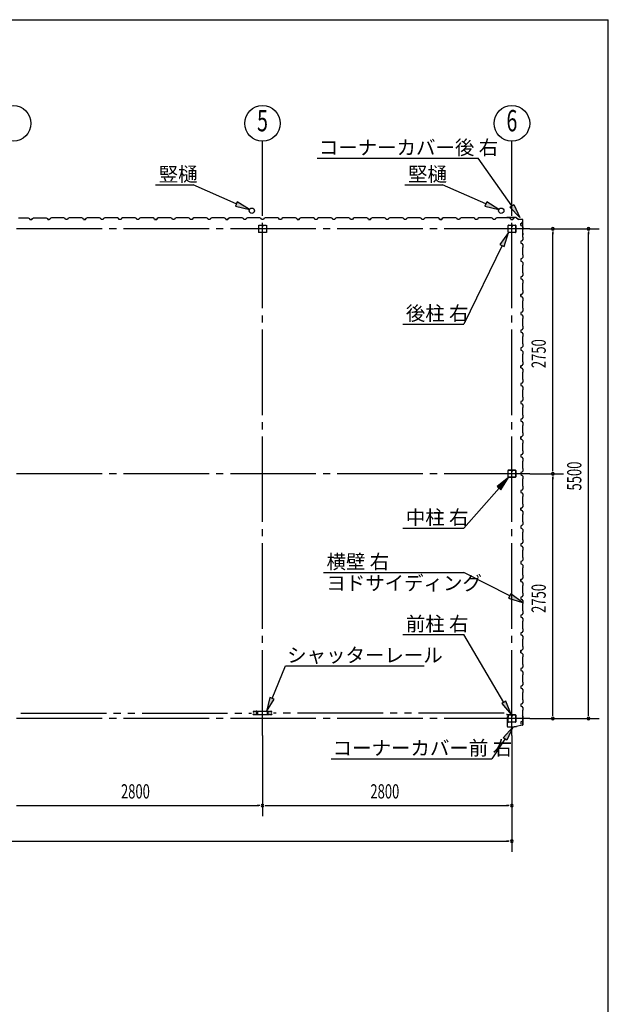
# Model space of a CAD drawing. Extents: x 868 to 32764, y 362 to 22484.
# Drawn here: x 26156 to 32764, y 11423 to 22484 of the extents above; entities that cross this region are included whole.
import ezdxf
from ezdxf.enums import TextEntityAlignment as Align

# ---------------------------------------------------------------- set-up
doc = ezdxf.new("R2010")
doc.units = 0
doc.header["$LTSCALE"] = 80
doc.header["$MEASUREMENT"] = 0
doc.linetypes.add('1PL-M', pattern=[15, 12, -1, 1, -1])
doc.linetypes.add('2PL-M', pattern=[17, 12, -1, 1, -1, 1, -1])
for name, color, linetype in [('1PL-M1', 6, '1PL-M'), ('2PL-M1', 6, '2PL-M'), ('HIKIDASHI', 6, 'CONTINUOUS'), ('SUNPOU', 4, 'CONTINUOUS'), ('U1', 3, 'CONTINUOUS'), ('WAKUSEN-01', 50, 'CONTINUOUS')]:
    doc.layers.add(name, color=color, linetype=linetype)
doc.styles.add('00', font='ROMANS', dxfattribs={"width": 0.666667, "bigfont": 'BIGFONT'})
doc.styles.add('01', font='ROMANS', dxfattribs={"height": 3, "bigfont": 'BIGFONT'})

msp = doc.modelspace()

# ---------------------------------------------------------------- linework, layer by layer
at = {"layer": '1PL-M1'}
for p, q in [((28882, 14442), (28882, 20327)), ((31682, 14442), (31682, 20327)), ((31882, 20134), (17482, 20134)), ((31882, 17384), (17482, 17384)), ((31882, 14634), (17482, 14634))]:
    msp.add_line(p, q, dxfattribs=at)
at = {"layer": '2PL-M1'}
for p, q in [((26170, 14695), (28758, 14695)), ((31595, 14695), (29007, 14695))]:
    msp.add_line(p, q, dxfattribs=at)
at = {"layer": 'HIKIDASHI'}
for p, q in [((29497, 20928), (31303, 20928)), ((31680, 20394), (31303, 20928)), ((27681, 20628), (28104, 20628)), ((28588, 20415), (28104, 20628)), ((30481, 20628), (30904, 20628)), ((31388, 20415), (30904, 20628)), ((28599, 20439), (28578, 20391)), ((28578, 20391), (28735, 20351)), ((28735, 20351), (28599, 20439)), ((31399, 20439), (31378, 20391)), ((31378, 20391), (31535, 20351)), ((31535, 20351), (31399, 20439)), ((31658, 20379), (31702, 20409)), ((31772, 20263), (31658, 20379)), ((31702, 20409), (31772, 20263)), ((31642, 20092), (31548, 19959)), ((31596, 19936), (31642, 20092)), ((31572, 19948), (31142, 19065)), ((31548, 19959), (31596, 19936)), ((30457, 19065), (31142, 19065)), ((31642, 17342), (31517, 17239)), ((31557, 17204), (31642, 17342)), ((31537, 17222), (31142, 16773)), ((31517, 17239), (31557, 17204)), ((30457, 16773), (31142, 16773)), ((29566, 16275), (31142, 16275)), ((31657, 16010), (31142, 16275)), ((31669, 16033), (31644, 15986)), ((31644, 15986), (31799, 15937)), ((31799, 15937), (31669, 16033)), ((30457, 15577), (31142, 15577)), ((31591, 14815), (31142, 15577)), ((28989, 14860), (29142, 15225)), ((29142, 15225), (30697, 15225)), ((28965, 14871), (28928, 14713)), ((28928, 14713), (29014, 14850)), ((29014, 14850), (28965, 14871)), ((31614, 14828), (31568, 14801)), ((31672, 14677), (31614, 14828)), ((31568, 14801), (31672, 14677)), ((31582, 14418), (31692, 14537)), ((31692, 14537), (31626, 14389)), ((31604, 14403), (31458, 14182)), ((31626, 14389), (31582, 14418)), ((29653, 14182), (31458, 14182))]:
    msp.add_line(p, q, dxfattribs=at)
for points in [[(28578, 20391), (28599, 20439), (28735, 20351)], [(31378, 20391), (31399, 20439), (31535, 20351)], [(31702, 20409), (31658, 20379), (31772, 20263)], [(31596, 19936), (31548, 19959), (31642, 20092)], [(31557, 17204), (31517, 17239), (31642, 17342)], [(31644, 15986), (31669, 16033), (31799, 15937)], [(28965, 14871), (29014, 14850), (28928, 14713)], [(31568, 14801), (31614, 14828), (31672, 14677)], [(31582, 14418), (31626, 14389), (31692, 14537)]]:
    msp.add_solid(points, dxfattribs=at)
at = {"layer": 'SUNPOU'}
for p, q in [((28882, 20327), (28882, 21119)), ((31682, 20327), (31682, 21119)), ((31882, 20134), (32662, 20134)), ((32142, 20104), (32142, 20074)), ((32142, 17424), (32142, 20094)), ((32542, 20104), (32542, 20074)), ((32542, 14674), (32542, 20094)), ((31882, 17384), (32262, 17384)), ((32142, 17414), (32142, 17444)), ((32142, 17354), (32142, 17324)), ((32142, 14674), (32142, 17344)), ((31882, 14634), (32662, 14634)), ((32142, 14664), (32142, 14694)), ((32542, 14664), (32542, 14694)), ((28882, 14442), (28882, 13535)), ((31682, 14442), (31682, 13135)), ((26122, 13655), (28842, 13655)), ((28852, 13655), (28822, 13655)), ((28912, 13655), (28942, 13655)), ((28922, 13655), (31642, 13655)), ((31652, 13655), (31622, 13655)), ((17722, 13255), (28842, 13255)), ((20522, 13255), (31642, 13255)), ((31652, 13255), (31622, 13255))]:
    msp.add_line(p, q, dxfattribs=at)
for centre in [(26082, 21319), (28882, 21319), (31682, 21319)]:
    msp.add_circle(centre, 200, dxfattribs=at)
for centre, start, end in [((32142, 20134), 90, 270), ((32142, 20134), 270, 90), ((32542, 20134), 90, 270), ((32542, 20134), 270, 90), ((32142, 17384), 90, 270), ((32142, 17384), 90, 270), ((32142, 17384), 270, 90), ((32142, 17384), 270, 90), ((32142, 14634), 90, 270), ((32142, 14634), 270, 90), ((32542, 14634), 90, 270), ((32542, 14634), 270, 90), ((28882, 13655), 0, 180), ((28882, 13655), 0, 180), ((28882, 13655), 180, 0), ((28882, 13655), 180, 0), ((31682, 13655), 0, 180), ((31682, 13655), 180, 0), ((31682, 13255), 0, 180), ((31682, 13255), 180, 0)]:
    msp.add_arc(centre, 15, start, end, dxfattribs=at)
at = {"layer": 'U1'}
for p, q in [((26142, 20257), (26222, 20257)), ((26222, 20257), (26224, 20259)), ((26224, 20259), (26253, 20259)), ((26253, 20259), (26267, 20251)), ((26267, 20251), (26271, 20239)), ((26294, 20239), (26298, 20251)), ((26298, 20251), (26312, 20259)), ((26312, 20259), (26340, 20259)), ((26340, 20259), (26342, 20257)), ((26342, 20257), (26422, 20257)), ((26422, 20257), (26424, 20259)), ((26424, 20259), (26453, 20259)), ((26453, 20259), (26467, 20251)), ((26467, 20251), (26471, 20239)), ((26498, 20251), (26494, 20239)), ((26512, 20259), (26498, 20251)), ((26540, 20259), (26512, 20259)), ((26542, 20257), (26540, 20259)), ((26622, 20257), (26542, 20257)), ((26624, 20259), (26622, 20257)), ((26653, 20259), (26624, 20259)), ((26667, 20251), (26653, 20259)), ((26671, 20239), (26667, 20251)), ((26698, 20251), (26694, 20239)), ((26712, 20259), (26698, 20251)), ((26740, 20259), (26712, 20259)), ((26742, 20257), (26740, 20259)), ((26822, 20257), (26742, 20257)), ((26824, 20259), (26822, 20257)), ((26853, 20259), (26824, 20259)), ((26867, 20251), (26853, 20259)), ((26871, 20239), (26867, 20251)), ((26898, 20251), (26894, 20239)), ((26894, 20239), (26898, 20249)), ((26912, 20259), (26898, 20251)), ((26898, 20249), (26906, 20254)), ((26898, 20249), (26898, 20249)), ((26906, 20255), (26902, 20252)), ((26906, 20254), (26906, 20255)), ((26906, 20255), (26906, 20255)), ((26906, 20254), (26906, 20254)), ((26940, 20259), (26912, 20259)), ((26942, 20257), (26940, 20259)), ((27022, 20257), (26942, 20257)), ((27024, 20259), (27022, 20257)), ((27053, 20259), (27024, 20259)), ((27067, 20251), (27053, 20259)), ((27071, 20239), (27067, 20251)), ((27098, 20251), (27094, 20239)), ((27112, 20259), (27098, 20251)), ((27140, 20259), (27112, 20259)), ((27142, 20257), (27140, 20259)), ((27222, 20257), (27142, 20257)), ((27224, 20259), (27222, 20257)), ((27253, 20259), (27224, 20259)), ((27267, 20251), (27253, 20259)), ((27271, 20239), (27267, 20251)), ((27298, 20251), (27294, 20239)), ((27312, 20259), (27298, 20251)), ((27340, 20259), (27312, 20259)), ((27342, 20257), (27340, 20259)), ((27422, 20257), (27342, 20257)), ((27424, 20259), (27422, 20257)), ((27453, 20259), (27424, 20259)), ((27467, 20251), (27453, 20259)), ((27471, 20239), (27467, 20251)), ((27498, 20251), (27494, 20239)), ((27512, 20259), (27498, 20251)), ((27540, 20259), (27512, 20259)), ((27542, 20257), (27540, 20259)), ((27622, 20257), (27542, 20257)), ((27624, 20259), (27622, 20257)), ((27653, 20259), (27624, 20259)), ((27667, 20251), (27653, 20259)), ((27671, 20239), (27667, 20251)), ((27698, 20251), (27694, 20239)), ((27694, 20239), (27698, 20249)), ((27712, 20259), (27698, 20251)), ((27698, 20249), (27706, 20254)), ((27698, 20249), (27698, 20249)), ((27706, 20255), (27702, 20252)), ((27706, 20254), (27706, 20255)), ((27706, 20255), (27706, 20255)), ((27706, 20254), (27706, 20254)), ((27740, 20259), (27712, 20259)), ((27742, 20257), (27740, 20259)), ((27822, 20257), (27742, 20257)), ((27824, 20259), (27822, 20257)), ((27853, 20259), (27824, 20259)), ((27867, 20251), (27853, 20259)), ((27871, 20239), (27867, 20251)), ((27898, 20251), (27894, 20239)), ((27912, 20259), (27898, 20251)), ((27940, 20259), (27912, 20259)), ((27942, 20257), (27940, 20259)), ((28022, 20257), (27942, 20257)), ((28024, 20259), (28022, 20257)), ((28053, 20259), (28024, 20259)), ((28067, 20251), (28053, 20259)), ((28071, 20239), (28067, 20251)), ((28098, 20251), (28094, 20239)), ((28112, 20259), (28098, 20251)), ((28140, 20259), (28112, 20259)), ((28142, 20257), (28140, 20259)), ((28222, 20257), (28142, 20257)), ((28224, 20259), (28222, 20257)), ((28253, 20259), (28224, 20259)), ((28267, 20251), (28253, 20259)), ((28271, 20239), (28267, 20251)), ((28298, 20251), (28294, 20239)), ((28312, 20259), (28298, 20251)), ((28340, 20259), (28312, 20259)), ((28342, 20257), (28340, 20259)), ((28422, 20257), (28342, 20257)), ((28424, 20259), (28422, 20257)), ((28453, 20259), (28424, 20259)), ((28467, 20251), (28453, 20259)), ((28471, 20239), (28467, 20251)), ((28498, 20251), (28494, 20239)), ((28494, 20239), (28498, 20249)), ((28512, 20259), (28498, 20251)), ((28498, 20249), (28506, 20254)), ((28498, 20249), (28498, 20249)), ((28506, 20255), (28502, 20252)), ((28506, 20254), (28506, 20255)), ((28506, 20255), (28506, 20255)), ((28506, 20254), (28506, 20254)), ((28540, 20259), (28512, 20259)), ((28542, 20257), (28540, 20259)), ((28622, 20257), (28542, 20257)), ((28624, 20259), (28622, 20257)), ((28653, 20259), (28624, 20259)), ((28667, 20251), (28653, 20259)), ((28671, 20239), (28667, 20251)), ((28698, 20251), (28694, 20239)), ((28712, 20259), (28698, 20251)), ((28740, 20259), (28712, 20259)), ((28742, 20257), (28740, 20259)), ((28822, 20257), (28742, 20257)), ((28824, 20259), (28822, 20257)), ((28853, 20259), (28824, 20259)), ((28867, 20251), (28853, 20259)), ((28871, 20239), (28867, 20251)), ((28898, 20251), (28894, 20239)), ((28912, 20259), (28898, 20251)), ((28940, 20259), (28912, 20259)), ((28942, 20257), (28940, 20259)), ((29022, 20257), (28942, 20257)), ((29024, 20259), (29022, 20257)), ((29053, 20259), (29024, 20259)), ((29067, 20251), (29053, 20259)), ((29071, 20239), (29067, 20251)), ((29098, 20251), (29094, 20239)), ((29112, 20259), (29098, 20251)), ((29140, 20259), (29112, 20259)), ((29142, 20257), (29140, 20259)), ((29222, 20257), (29142, 20257)), ((29224, 20259), (29222, 20257)), ((29253, 20259), (29224, 20259)), ((29267, 20251), (29253, 20259)), ((29271, 20239), (29267, 20251)), ((29298, 20251), (29294, 20239)), ((29294, 20239), (29298, 20249)), ((29312, 20259), (29298, 20251)), ((29298, 20249), (29306, 20254)), ((29298, 20249), (29298, 20249)), ((29306, 20255), (29302, 20252)), ((29306, 20254), (29306, 20255)), ((29306, 20255), (29306, 20255)), ((29306, 20254), (29306, 20254)), ((29340, 20259), (29312, 20259)), ((29342, 20257), (29340, 20259)), ((29422, 20257), (29342, 20257)), ((29424, 20259), (29422, 20257)), ((29453, 20259), (29424, 20259)), ((29467, 20251), (29453, 20259)), ((29471, 20239), (29467, 20251)), ((29498, 20251), (29494, 20239)), ((29512, 20259), (29498, 20251)), ((29540, 20259), (29512, 20259)), ((29542, 20257), (29540, 20259)), ((29622, 20257), (29542, 20257)), ((29624, 20259), (29622, 20257)), ((29653, 20259), (29624, 20259)), ((29667, 20251), (29653, 20259)), ((29671, 20239), (29667, 20251)), ((29698, 20251), (29694, 20239)), ((29712, 20259), (29698, 20251)), ((29740, 20259), (29712, 20259)), ((29742, 20257), (29740, 20259)), ((29822, 20257), (29742, 20257)), ((29824, 20259), (29822, 20257)), ((29853, 20259), (29824, 20259)), ((29867, 20251), (29853, 20259)), ((29871, 20239), (29867, 20251)), ((29898, 20251), (29894, 20239)), ((29912, 20259), (29898, 20251)), ((29940, 20259), (29912, 20259)), ((29942, 20257), (29940, 20259)), ((30022, 20257), (29942, 20257)), ((30024, 20259), (30022, 20257)), ((30053, 20259), (30024, 20259)), ((30067, 20251), (30053, 20259)), ((30071, 20239), (30067, 20251)), ((30098, 20251), (30094, 20239)), ((30094, 20239), (30098, 20249)), ((30112, 20259), (30098, 20251)), ((30098, 20249), (30106, 20254)), ((30098, 20249), (30098, 20249)), ((30106, 20255), (30102, 20252)), ((30106, 20254), (30106, 20255)), ((30106, 20255), (30106, 20255)), ((30106, 20254), (30106, 20254)), ((30140, 20259), (30112, 20259)), ((30142, 20257), (30140, 20259)), ((30222, 20257), (30142, 20257)), ((30224, 20259), (30222, 20257)), ((30253, 20259), (30224, 20259)), ((30267, 20251), (30253, 20259)), ((30271, 20239), (30267, 20251)), ((30298, 20251), (30294, 20239)), ((30312, 20259), (30298, 20251)), ((30340, 20259), (30312, 20259)), ((30342, 20257), (30340, 20259)), ((30422, 20257), (30342, 20257)), ((30424, 20259), (30422, 20257)), ((30453, 20259), (30424, 20259)), ((30467, 20251), (30453, 20259)), ((30471, 20239), (30467, 20251)), ((30498, 20251), (30494, 20239)), ((30512, 20259), (30498, 20251)), ((30540, 20259), (30512, 20259)), ((30542, 20257), (30540, 20259)), ((30622, 20257), (30542, 20257)), ((30624, 20259), (30622, 20257)), ((30653, 20259), (30624, 20259)), ((30667, 20251), (30653, 20259)), ((30671, 20239), (30667, 20251)), ((30698, 20251), (30694, 20239)), ((30712, 20259), (30698, 20251)), ((30740, 20259), (30712, 20259)), ((30742, 20257), (30740, 20259)), ((30822, 20257), (30742, 20257)), ((30824, 20259), (30822, 20257)), ((30853, 20259), (30824, 20259)), ((30867, 20251), (30853, 20259)), ((30871, 20239), (30867, 20251)), ((30898, 20251), (30894, 20239)), ((30894, 20239), (30898, 20249)), ((30912, 20259), (30898, 20251)), ((30898, 20249), (30906, 20254)), ((30898, 20249), (30898, 20249)), ((30906, 20255), (30902, 20252)), ((30906, 20254), (30906, 20255)), ((30906, 20255), (30906, 20255)), ((30906, 20254), (30906, 20254)), ((30940, 20259), (30912, 20259)), ((30942, 20257), (30940, 20259)), ((31022, 20257), (30942, 20257)), ((31024, 20259), (31022, 20257)), ((31053, 20259), (31024, 20259)), ((31067, 20251), (31053, 20259)), ((31071, 20239), (31067, 20251)), ((31098, 20251), (31094, 20239)), ((31112, 20259), (31098, 20251)), ((31140, 20259), (31112, 20259)), ((31142, 20257), (31140, 20259)), ((31222, 20257), (31142, 20257)), ((31224, 20259), (31222, 20257)), ((31253, 20259), (31224, 20259)), ((31267, 20251), (31253, 20259)), ((31271, 20239), (31267, 20251)), ((31298, 20251), (31294, 20239)), ((31312, 20259), (31298, 20251)), ((31340, 20259), (31312, 20259)), ((31342, 20257), (31340, 20259)), ((31422, 20257), (31342, 20257)), ((31424, 20259), (31422, 20257)), ((31453, 20259), (31424, 20259)), ((31467, 20251), (31453, 20259)), ((31471, 20239), (31467, 20251)), ((31498, 20251), (31494, 20239)), ((31512, 20259), (31498, 20251)), ((31540, 20259), (31512, 20259)), ((31542, 20257), (31540, 20259)), ((31622, 20257), (31542, 20257)), ((31626, 20261), (31607, 20259)), ((31626, 20260), (31607, 20258)), ((31616, 20258), (31607, 20257)), ((31616, 20259), (31616, 20258)), ((31624, 20259), (31622, 20257)), ((31653, 20259), (31624, 20259)), ((31728, 20261), (31627, 20261)), ((31728, 20260), (31627, 20260)), ((31667, 20251), (31653, 20259)), ((31671, 20239), (31667, 20251)), ((31694, 20239), (31698, 20249)), ((31698, 20249), (31706, 20254)), ((31698, 20249), (31698, 20249)), ((31706, 20255), (31702, 20252)), ((31706, 20254), (31706, 20255)), ((31706, 20255), (31706, 20255)), ((31706, 20254), (31706, 20254)), ((31728, 20260), (31756, 20241)), ((31729, 20261), (31756, 20242)), ((26271, 20239), (26294, 20239)), ((26471, 20239), (26488, 20239)), ((26494, 20239), (26471, 20239)), ((26694, 20239), (26671, 20239)), ((26882, 20239), (26871, 20239)), ((26871, 20239), (26894, 20239)), ((26894, 20239), (26877, 20239)), ((27094, 20239), (27071, 20239)), ((27294, 20239), (27271, 20239)), ((27282, 20239), (27271, 20239)), ((27494, 20239), (27471, 20239)), ((27682, 20239), (27671, 20239)), ((27671, 20239), (27694, 20239)), ((27694, 20239), (27677, 20239)), ((27894, 20239), (27871, 20239)), ((28094, 20239), (28071, 20239)), ((28082, 20239), (28071, 20239)), ((28294, 20239), (28271, 20239)), ((28482, 20239), (28471, 20239)), ((28471, 20239), (28494, 20239)), ((28494, 20239), (28477, 20239)), ((28694, 20239), (28671, 20239)), ((28840, 20094), (28840, 20174)), ((28842, 20177), (28922, 20177)), ((28894, 20239), (28871, 20239)), ((28882, 20239), (28871, 20239)), ((28881, 20177), (28881, 20157)), ((28881, 20157), (28883, 20157)), ((28882, 20177), (28882, 20162)), ((28883, 20157), (28883, 20167)), ((28925, 20174), (28925, 20094)), ((29094, 20239), (29071, 20239)), ((29282, 20239), (29271, 20239)), ((29271, 20239), (29294, 20239)), ((29294, 20239), (29277, 20239)), ((29494, 20239), (29471, 20239)), ((29694, 20239), (29671, 20239)), ((29682, 20239), (29671, 20239)), ((29894, 20239), (29871, 20239)), ((30082, 20239), (30071, 20239)), ((30071, 20239), (30094, 20239)), ((30094, 20239), (30077, 20239)), ((30294, 20239), (30271, 20239)), ((30494, 20239), (30471, 20239)), ((30482, 20239), (30471, 20239)), ((30694, 20239), (30671, 20239)), ((30882, 20239), (30871, 20239)), ((30871, 20239), (30894, 20239)), ((30894, 20239), (30877, 20239)), ((31094, 20239), (31071, 20239)), ((31294, 20239), (31271, 20239)), ((31282, 20239), (31271, 20239)), ((31494, 20239), (31471, 20239)), ((31640, 20097), (31640, 20171)), ((31641, 20097), (31641, 20171)), ((31645, 20177), (31677, 20177)), ((31645, 20175), (31677, 20175)), ((31682, 20239), (31671, 20239)), ((31671, 20239), (31694, 20239)), ((31681, 20171), (31681, 20159)), ((31682, 20171), (31682, 20159)), ((31684, 20162), (31682, 20162)), ((31684, 20171), (31684, 20159)), ((31685, 20168), (31684, 20168)), ((31685, 20168), (31685, 20159)), ((31687, 20177), (31719, 20177)), ((31687, 20175), (31719, 20175)), ((31723, 20171), (31723, 20097)), ((31725, 20171), (31725, 20097)), ((31795, 20241), (31757, 20241)), ((31795, 20240), (31757, 20240)), ((31783, 20196), (31794, 20200)), ((31783, 20173), (31783, 20196)), ((31783, 20184), (31783, 20173)), ((31783, 20173), (31795, 20169)), ((31794, 20200), (31799, 20208)), ((31794, 20200), (31794, 20200)), ((31795, 20169), (31803, 20155)), ((31800, 20208), (31797, 20204)), ((31799, 20208), (31799, 20208)), ((31799, 20208), (31800, 20208)), ((31800, 20208), (31800, 20208)), ((31803, 20155), (31803, 20126)), ((31805, 20086), (31805, 20230)), ((31806, 20086), (31806, 20230)), ((28922, 20092), (28842, 20092)), ((31719, 20093), (31645, 20093)), ((31719, 20092), (31645, 20092)), ((31803, 20126), (31801, 20124)), ((31801, 20124), (31801, 20044)), ((31803, 20076), (31801, 20067)), ((31801, 20044), (31803, 20042)), ((31805, 20085), (31802, 20066)), ((31806, 20085), (31803, 20066)), ((31804, 20075), (31803, 20076)), ((31803, 20042), (31803, 20014)), ((31795, 20000), (31783, 19996)), ((31783, 19996), (31783, 19973)), ((31783, 19973), (31795, 19969)), ((31803, 20014), (31795, 20000)), ((31795, 19969), (31803, 19955)), ((31803, 19926), (31801, 19924)), ((31801, 19924), (31801, 19844)), ((31803, 19955), (31803, 19926)), ((31795, 19800), (31783, 19796)), ((31803, 19814), (31795, 19800)), ((31801, 19844), (31803, 19842)), ((31803, 19842), (31803, 19814)), ((31783, 19796), (31783, 19773)), ((31783, 19784), (31783, 19773)), ((31783, 19773), (31795, 19769)), ((31795, 19769), (31803, 19755)), ((31803, 19726), (31801, 19724)), ((31801, 19724), (31801, 19644)), ((31803, 19755), (31803, 19726)), ((31795, 19600), (31783, 19596)), ((31783, 19596), (31783, 19573)), ((31803, 19614), (31795, 19600)), ((31801, 19644), (31803, 19642)), ((31803, 19642), (31803, 19614)), ((31783, 19573), (31795, 19569)), ((31795, 19569), (31803, 19555)), ((31803, 19526), (31801, 19524)), ((31801, 19524), (31801, 19444)), ((31803, 19555), (31803, 19526)), ((31795, 19400), (31783, 19396)), ((31783, 19396), (31794, 19400)), ((31783, 19396), (31783, 19379)), ((31783, 19373), (31783, 19396)), ((31783, 19384), (31783, 19373)), ((31783, 19373), (31795, 19369)), ((31794, 19400), (31799, 19408)), ((31794, 19400), (31794, 19400)), ((31803, 19414), (31795, 19400)), ((31795, 19369), (31803, 19355)), ((31800, 19408), (31797, 19404)), ((31799, 19408), (31799, 19408)), ((31799, 19408), (31800, 19408)), ((31800, 19408), (31800, 19408)), ((31801, 19444), (31803, 19442)), ((31803, 19442), (31803, 19414)), ((31803, 19326), (31801, 19324)), ((31801, 19324), (31801, 19244)), ((31803, 19355), (31803, 19326)), ((31795, 19200), (31783, 19196)), ((31783, 19196), (31783, 19173)), ((31783, 19173), (31795, 19169)), ((31803, 19214), (31795, 19200)), ((31795, 19169), (31803, 19155)), ((31801, 19244), (31803, 19242)), ((31803, 19242), (31803, 19214)), ((31803, 19155), (31803, 19126)), ((31803, 19126), (31801, 19124)), ((31801, 19124), (31801, 19044)), ((31801, 19044), (31803, 19042)), ((31803, 19042), (31803, 19014)), ((31795, 19000), (31783, 18996)), ((31783, 18996), (31783, 18973)), ((31783, 18984), (31783, 18973)), ((31783, 18973), (31795, 18969)), ((31803, 19014), (31795, 19000)), ((31795, 18969), (31803, 18955)), ((31803, 18926), (31801, 18924)), ((31801, 18924), (31801, 18844)), ((31803, 18955), (31803, 18926)), ((31803, 18814), (31795, 18800)), ((31801, 18844), (31803, 18842)), ((31803, 18842), (31803, 18814)), ((31795, 18800), (31783, 18796)), ((31783, 18796), (31783, 18773)), ((31783, 18773), (31795, 18769)), ((31795, 18769), (31803, 18755)), ((31803, 18726), (31801, 18724)), ((31801, 18724), (31801, 18644)), ((31803, 18755), (31803, 18726)), ((31795, 18600), (31783, 18596)), ((31783, 18596), (31794, 18600)), ((31783, 18596), (31783, 18579)), ((31783, 18573), (31783, 18596)), ((31783, 18584), (31783, 18573)), ((31794, 18600), (31799, 18608)), ((31794, 18600), (31794, 18600)), ((31803, 18614), (31795, 18600)), ((31800, 18608), (31797, 18604)), ((31799, 18608), (31799, 18608)), ((31799, 18608), (31800, 18608)), ((31800, 18608), (31800, 18608)), ((31801, 18644), (31803, 18642)), ((31803, 18642), (31803, 18614)), ((31783, 18573), (31795, 18569)), ((31795, 18569), (31803, 18555)), ((31803, 18526), (31801, 18524)), ((31801, 18524), (31801, 18444)), ((31803, 18555), (31803, 18526)), ((31795, 18400), (31783, 18396)), ((31783, 18396), (31783, 18373)), ((31783, 18373), (31795, 18369)), ((31803, 18414), (31795, 18400)), ((31795, 18369), (31803, 18355)), ((31801, 18444), (31803, 18442)), ((31803, 18442), (31803, 18414)), ((31803, 18326), (31801, 18324)), ((31801, 18324), (31801, 18244)), ((31803, 18355), (31803, 18326)), ((31795, 18200), (31783, 18196)), ((31783, 18196), (31783, 18173)), ((31783, 18184), (31783, 18173)), ((31783, 18173), (31795, 18169)), ((31803, 18214), (31795, 18200)), ((31795, 18169), (31803, 18155)), ((31801, 18244), (31803, 18242)), ((31803, 18242), (31803, 18214)), ((31803, 18155), (31803, 18126)), ((31803, 18126), (31801, 18124)), ((31801, 18124), (31801, 18044)), ((31801, 18044), (31803, 18042)), ((31803, 18042), (31803, 18014)), ((31795, 18000), (31783, 17996)), ((31783, 17996), (31783, 17973)), ((31783, 17973), (31795, 17969)), ((31803, 18014), (31795, 18000)), ((31795, 17969), (31803, 17955)), ((31803, 17926), (31801, 17924)), ((31801, 17924), (31801, 17844)), ((31803, 17955), (31803, 17926)), ((31803, 17814), (31795, 17800)), ((31801, 17844), (31803, 17842)), ((31803, 17842), (31803, 17814)), ((31795, 17800), (31783, 17796)), ((31783, 17796), (31794, 17800)), ((31783, 17796), (31783, 17779)), ((31783, 17773), (31783, 17796)), ((31783, 17784), (31783, 17773)), ((31783, 17773), (31795, 17769)), ((31794, 17800), (31799, 17808)), ((31794, 17800), (31794, 17800)), ((31795, 17769), (31803, 17755)), ((31800, 17808), (31797, 17804)), ((31799, 17808), (31799, 17808)), ((31799, 17808), (31800, 17808)), ((31800, 17808), (31800, 17808)), ((31803, 17726), (31801, 17724)), ((31801, 17724), (31801, 17644)), ((31803, 17755), (31803, 17726)), ((31795, 17600), (31783, 17596)), ((31783, 17596), (31783, 17573)), ((31803, 17614), (31795, 17600)), ((31801, 17644), (31803, 17642)), ((31803, 17642), (31803, 17614)), ((31783, 17573), (31795, 17569)), ((31795, 17569), (31803, 17555)), ((31803, 17526), (31801, 17524)), ((31801, 17524), (31801, 17444)), ((31803, 17555), (31803, 17526)), ((31640, 17347), (31640, 17421)), ((31641, 17347), (31641, 17421)), ((31645, 17427), (31677, 17427)), ((31645, 17425), (31677, 17425)), ((31681, 17421), (31681, 17409)), ((31682, 17421), (31682, 17409)), ((31684, 17412), (31682, 17412)), ((31684, 17421), (31684, 17409)), ((31685, 17418), (31684, 17418)), ((31685, 17418), (31685, 17409)), ((31687, 17427), (31719, 17427)), ((31687, 17425), (31719, 17425)), ((31723, 17421), (31723, 17347)), ((31725, 17421), (31725, 17347)), ((31795, 17400), (31783, 17396)), ((31783, 17396), (31783, 17373)), ((31783, 17384), (31783, 17373)), ((31783, 17373), (31795, 17369)), ((31803, 17414), (31795, 17400)), ((31795, 17369), (31803, 17355)), ((31801, 17444), (31803, 17442)), ((31803, 17442), (31803, 17414)), ((31719, 17343), (31645, 17343)), ((31719, 17342), (31645, 17342)), ((31803, 17326), (31801, 17324)), ((31801, 17324), (31801, 17244)), ((31803, 17355), (31803, 17326)), ((31795, 17200), (31783, 17196)), ((31783, 17196), (31783, 17173)), ((31783, 17173), (31795, 17169)), ((31803, 17214), (31795, 17200)), ((31795, 17169), (31803, 17155)), ((31801, 17244), (31803, 17242)), ((31803, 17242), (31803, 17214)), ((31803, 17155), (31803, 17126)), ((31803, 17126), (31801, 17124)), ((31801, 17124), (31801, 17044)), ((31801, 17044), (31803, 17042)), ((31803, 17042), (31803, 17014)), ((31783, 16996), (31794, 17000)), ((31795, 17000), (31783, 16996)), ((31783, 16973), (31783, 16996)), ((31783, 16996), (31783, 16979)), ((31783, 16984), (31783, 16973)), ((31783, 16973), (31795, 16969)), ((31794, 17000), (31799, 17008)), ((31794, 17000), (31794, 17000)), ((31803, 17014), (31795, 17000)), ((31795, 16969), (31803, 16955)), ((31800, 17008), (31797, 17004)), ((31799, 17008), (31799, 17008)), ((31799, 17008), (31800, 17008)), ((31800, 17008), (31800, 17008)), ((31803, 16926), (31801, 16924)), ((31801, 16924), (31801, 16844)), ((31803, 16955), (31803, 16926)), ((31803, 16814), (31795, 16800)), ((31801, 16844), (31803, 16842)), ((31803, 16842), (31803, 16814)), ((31795, 16800), (31783, 16796)), ((31783, 16796), (31783, 16773)), ((31783, 16773), (31795, 16769)), ((31795, 16769), (31803, 16755)), ((31803, 16726), (31801, 16724)), ((31801, 16724), (31801, 16644)), ((31803, 16755), (31803, 16726)), ((31795, 16600), (31783, 16596)), ((31783, 16596), (31783, 16573)), ((31803, 16614), (31795, 16600)), ((31801, 16644), (31803, 16642)), ((31803, 16642), (31803, 16614)), ((31783, 16584), (31783, 16573)), ((31783, 16573), (31795, 16569)), ((31795, 16569), (31803, 16555)), ((31803, 16526), (31801, 16524)), ((31801, 16524), (31801, 16444)), ((31803, 16555), (31803, 16526)), ((31795, 16400), (31783, 16396)), ((31783, 16396), (31783, 16373)), ((31783, 16373), (31795, 16369)), ((31803, 16414), (31795, 16400)), ((31801, 16444), (31803, 16442)), ((31803, 16442), (31803, 16414)), ((31795, 16369), (31803, 16355)), ((31803, 16326), (31801, 16324)), ((31801, 16324), (31801, 16244)), ((31803, 16355), (31803, 16326)), ((31795, 16200), (31783, 16196)), ((31783, 16196), (31794, 16200)), ((31783, 16196), (31783, 16179)), ((31783, 16173), (31783, 16196)), ((31783, 16184), (31783, 16173)), ((31783, 16173), (31795, 16169)), ((31794, 16200), (31799, 16208)), ((31794, 16200), (31794, 16200)), ((31803, 16214), (31795, 16200)), ((31795, 16169), (31803, 16155)), ((31800, 16208), (31797, 16204)), ((31799, 16208), (31799, 16208)), ((31799, 16208), (31800, 16208)), ((31800, 16208), (31800, 16208)), ((31801, 16244), (31803, 16242)), ((31803, 16242), (31803, 16214)), ((31803, 16155), (31803, 16126)), ((31803, 16126), (31801, 16124)), ((31801, 16124), (31801, 16044)), ((31801, 16044), (31803, 16042)), ((31803, 16042), (31803, 16014)), ((31795, 16000), (31783, 15996)), ((31783, 15996), (31783, 15973)), ((31783, 15973), (31795, 15969)), ((31803, 16014), (31795, 16000)), ((31795, 15969), (31803, 15955)), ((31803, 15955), (31803, 15926)), ((31803, 15926), (31801, 15924)), ((31801, 15924), (31801, 15844)), ((31801, 15844), (31803, 15842)), ((31803, 15842), (31803, 15814)), ((31795, 15800), (31783, 15796)), ((31783, 15796), (31783, 15773)), ((31783, 15784), (31783, 15773)), ((31783, 15773), (31795, 15769)), ((31803, 15814), (31795, 15800)), ((31795, 15769), (31803, 15755)), ((31803, 15726), (31801, 15724)), ((31801, 15724), (31801, 15644)), ((31803, 15755), (31803, 15726)), ((31795, 15600), (31783, 15596)), ((31803, 15614), (31795, 15600)), ((31801, 15644), (31803, 15642)), ((31803, 15642), (31803, 15614)), ((31783, 15596), (31783, 15573)), ((31783, 15584), (31783, 15573)), ((31783, 15573), (31795, 15569)), ((31795, 15569), (31803, 15555)), ((31803, 15526), (31801, 15524)), ((31801, 15524), (31801, 15444)), ((31803, 15555), (31803, 15526)), ((31795, 15400), (31783, 15396)), ((31783, 15396), (31794, 15400)), ((31783, 15396), (31783, 15379)), ((31783, 15373), (31783, 15396)), ((31783, 15384), (31783, 15373)), ((31794, 15400), (31799, 15408)), ((31794, 15400), (31794, 15400)), ((31803, 15414), (31795, 15400)), ((31800, 15408), (31797, 15404)), ((31799, 15408), (31799, 15408)), ((31799, 15408), (31800, 15408)), ((31800, 15408), (31800, 15408)), ((31801, 15444), (31803, 15442)), ((31803, 15442), (31803, 15414)), ((31783, 15373), (31795, 15369)), ((31795, 15369), (31803, 15355)), ((31803, 15326), (31801, 15324)), ((31801, 15324), (31801, 15244)), ((31803, 15355), (31803, 15326)), ((31795, 15200), (31783, 15196)), ((31783, 15196), (31783, 15173)), ((31783, 15173), (31795, 15169)), ((31803, 15214), (31795, 15200)), ((31795, 15169), (31803, 15155)), ((31801, 15244), (31803, 15242)), ((31803, 15242), (31803, 15214)), ((31803, 15155), (31803, 15126)), ((31803, 15126), (31801, 15124)), ((31801, 15124), (31801, 15044)), ((31801, 15044), (31803, 15042)), ((31795, 15000), (31783, 14996)), ((31783, 14996), (31783, 14973)), ((31783, 14984), (31783, 14973)), ((31783, 14973), (31795, 14969)), ((31803, 15014), (31795, 15000)), ((31795, 14969), (31803, 14955)), ((31803, 15042), (31803, 15014)), ((31803, 14955), (31803, 14926)), ((31803, 14926), (31801, 14924)), ((31801, 14924), (31801, 14844)), ((31801, 14844), (31803, 14842)), ((31803, 14842), (31803, 14814)), ((28779, 14713), (28796, 14713)), ((28796, 14712), (28779, 14712)), ((28799, 14712), (28802, 14712)), ((28805, 14713), (28819, 14713)), ((28819, 14712), (28805, 14712)), ((28812, 14713), (28812, 14715)), ((28819, 14715), (28812, 14715)), ((28828, 14715), (28936, 14715)), ((28936, 14713), (28828, 14713)), ((28945, 14715), (28953, 14715)), ((28960, 14713), (28946, 14713)), ((28946, 14712), (28960, 14712)), ((28953, 14713), (28953, 14715)), ((28966, 14712), (28963, 14712)), ((28985, 14713), (28969, 14713)), ((28969, 14712), (28985, 14712)), ((31795, 14800), (31783, 14796)), ((31783, 14796), (31783, 14773)), ((31783, 14773), (31795, 14769)), ((31803, 14814), (31795, 14800)), ((31795, 14769), (31803, 14755)), ((31803, 14726), (31801, 14724)), ((31801, 14724), (31801, 14644)), ((31803, 14755), (31803, 14726)), ((28776, 14708), (28776, 14710)), ((28776, 14680), (28776, 14682)), ((28777, 14710), (28777, 14708)), ((28777, 14682), (28777, 14680)), ((28779, 14706), (28780, 14706)), ((28780, 14705), (28779, 14705)), ((28779, 14685), (28780, 14685)), ((28780, 14684), (28779, 14684)), ((28779, 14678), (28796, 14678)), ((28796, 14677), (28779, 14677)), ((28780, 14708), (28781, 14709)), ((28781, 14707), (28780, 14708)), ((28780, 14682), (28781, 14683)), ((28781, 14681), (28780, 14682)), ((28781, 14709), (28782, 14708)), ((28782, 14682), (28781, 14681)), ((28802, 14711), (28799, 14711)), ((28799, 14679), (28802, 14679)), ((28802, 14678), (28799, 14678)), ((28805, 14678), (28818, 14678)), ((28818, 14677), (28805, 14677)), ((28820, 14685), (28820, 14703)), ((28821, 14703), (28821, 14685)), ((28821, 14680), (28821, 14680)), ((28822, 14710), (28822, 14682)), ((28823, 14710), (28823, 14682)), ((28825, 14681), (28823, 14681)), ((28825, 14710), (28825, 14681)), ((28827, 14678), (28938, 14678)), ((28827, 14677), (28938, 14677)), ((28939, 14681), (28939, 14710)), ((28939, 14681), (28941, 14681)), ((28941, 14682), (28941, 14710)), ((28943, 14682), (28943, 14710)), ((28943, 14703), (28943, 14685)), ((28944, 14680), (28944, 14680)), ((28945, 14685), (28945, 14703)), ((28960, 14678), (28947, 14678)), ((28947, 14677), (28960, 14677)), ((28963, 14711), (28966, 14711)), ((28966, 14679), (28963, 14679)), ((28963, 14678), (28966, 14678)), ((28985, 14678), (28969, 14678)), ((28969, 14677), (28985, 14677)), ((28984, 14708), (28983, 14709)), ((28983, 14709), (28983, 14708)), ((28983, 14707), (28984, 14708)), ((28984, 14682), (28983, 14683)), ((28983, 14682), (28983, 14681)), ((28983, 14681), (28984, 14682)), ((28985, 14706), (28984, 14706)), ((28984, 14705), (28985, 14705)), ((28985, 14685), (28984, 14685)), ((28984, 14684), (28985, 14684)), ((28987, 14710), (28987, 14708)), ((28987, 14682), (28987, 14680)), ((28988, 14708), (28988, 14710)), ((28988, 14680), (28988, 14682)), ((31630, 14677), (31623, 14677)), ((31637, 14675), (31623, 14675)), ((31637, 14674), (31623, 14674)), ((31627, 14652), (31638, 14652)), ((31627, 14652), (31627, 14550)), ((31629, 14650), (31640, 14650)), ((31629, 14650), (31629, 14550)), ((31630, 14677), (31630, 14675)), ((31638, 14673), (31638, 14652)), ((31640, 14673), (31640, 14650)), ((31640, 14597), (31640, 14671)), ((31641, 14597), (31641, 14671)), ((31645, 14677), (31677, 14677)), ((31645, 14675), (31677, 14675)), ((31681, 14671), (31681, 14659)), ((31682, 14671), (31682, 14659)), ((31684, 14662), (31682, 14662)), ((31684, 14671), (31684, 14659)), ((31685, 14668), (31684, 14668)), ((31685, 14668), (31685, 14659)), ((31687, 14677), (31719, 14677)), ((31687, 14675), (31719, 14675)), ((31723, 14671), (31723, 14597)), ((31725, 14671), (31725, 14597)), ((31803, 14614), (31795, 14600)), ((31801, 14644), (31803, 14642)), ((31803, 14664), (31801, 14672)), ((31806, 14654), (31803, 14672)), ((31803, 14664), (31804, 14664)), ((31803, 14642), (31803, 14614)), ((31807, 14654), (31804, 14672)), ((31806, 14568), (31806, 14654)), ((31807, 14568), (31807, 14654)), ((31639, 14540), (31708, 14540)), ((31639, 14539), (31708, 14539)), ((31719, 14593), (31645, 14593)), ((31719, 14592), (31645, 14592)), ((31648, 14539), (31648, 14540)), ((31694, 14539), (31694, 14540)), ((31708, 14540), (31712, 14544)), ((31708, 14539), (31712, 14543)), ((31712, 14544), (31733, 14544)), ((31712, 14543), (31733, 14543)), ((31798, 14559), (31733, 14544)), ((31798, 14557), (31733, 14543)), ((31795, 14600), (31783, 14596)), ((31783, 14596), (31783, 14579))]:
    msp.add_line(p, q, dxfattribs=at)
for centre in [(28762, 20338), (31562, 20338)]:
    msp.add_circle(centre, 30, dxfattribs=at)
for centre, radius, start, end in [((31607, 20258), 1, 98.5308, 278.5308), ((31627, 20259), 2, 90, 98.5308), ((31627, 20259), 1, 90, 98.5308), ((31728, 20259), 2, 54.4623, 90), ((31728, 20259), 1, 54.4623, 90), ((26490, 20239), 2, 0, 180), ((26875, 20239), 2, 0, 180), ((27675, 20239), 2, 0, 180), ((28475, 20239), 2, 0, 180), ((28842, 20174), 2.6, 90, 180), ((28922, 20174), 2.6, 0, 90), ((29275, 20239), 2, 0, 180), ((30075, 20239), 2, 0, 180), ((30875, 20239), 2, 0, 180), ((31645, 20171), 5.2, 90, 180), ((31645, 20171), 3.6, 90, 180), ((31677, 20171), 5.2, 0, 90), ((31677, 20171), 3.6, 0, 90), ((31683, 20159), 2.4, 180, 0), ((31687, 20171), 5.2, 90, 180), ((31683, 20159), 0.8, 180, 0), ((31687, 20171), 3.6, 90, 180), ((31719, 20171), 5.2, 0, 90), ((31719, 20171), 3.6, 0, 90), ((31757, 20242), 1, 234.4623, 270), ((31757, 20242), 2, 234.4623, 270), ((31795, 20230), 11, 0, 90), ((31795, 20230), 10, 0, 90), ((28842, 20094), 2.6, 180, 270), ((28922, 20094), 2.6, 270, 0), ((31645, 20097), 5.2, 180, 270), ((31645, 20097), 5.2, 180, 270), ((31645, 20097), 3.6, 180, 270), ((31719, 20097), 5.2, 270, 0), ((31719, 20097), 3.6, 270, 0), ((31802, 20066), 1, 171.4692, 351.4692), ((31804, 20086), 1, 351.4692, 0), ((31804, 20086), 2, 351.4692, 0), ((31783, 19377), 2, 270, 90), ((31783, 18577), 2, 270, 90), ((31783, 17777), 2, 270, 90), ((31645, 17421), 5.2, 90, 180), ((31645, 17421), 3.6, 90, 180), ((31677, 17421), 5.2, 0, 90), ((31677, 17421), 3.6, 0, 90), ((31683, 17409), 2.4, 180, 0), ((31687, 17421), 5.2, 90, 180), ((31683, 17409), 0.8, 180, 0), ((31687, 17421), 3.6, 90, 180), ((31719, 17421), 5.2, 0, 90), ((31719, 17421), 3.6, 0, 90), ((31645, 17347), 5.2, 180, 270), ((31645, 17347), 5.2, 180, 270), ((31645, 17347), 3.6, 180, 270), ((31719, 17347), 5.2, 270, 0), ((31719, 17347), 3.6, 270, 0), ((31783, 16977), 2, 270, 90), ((31783, 16177), 2, 270, 90), ((31783, 15377), 2, 270, 90), ((28779, 14710), 3, 90, 180), ((28779, 14710), 1.8, 90, 180), ((28796, 14710), 3, 48.5904, 90), ((28796, 14710), 1.8, 48.5904, 90), ((28799, 14714), 3, 228.5904, 270), ((28799, 14714), 1.8, 228.5904, 270), ((28802, 14714), 1.8, 270, 311.4096), ((28802, 14714), 3, 270, 311.4096), ((28805, 14710), 3, 90, 131.4096), ((28805, 14710), 1.8, 90, 131.4096), ((28819, 14710), 4.3, 0, 90), ((28819, 14710), 3, 326.4427, 90), ((28819, 14710), 2.7, 0, 90), ((28819, 14710), 1.8, 326.4427, 90), ((28828, 14710), 4.6, 90, 180), ((28828, 14710), 3, 90, 180), ((28936, 14710), 4.6, 0, 90), ((28936, 14710), 3, 0, 90), ((28945, 14710), 4.3, 90, 180), ((28946, 14710), 3, 90, 213.5573), ((28945, 14710), 2.7, 90, 180), ((28946, 14710), 1.8, 90, 213.5573), ((28960, 14710), 3, 48.5904, 90), ((28960, 14710), 1.8, 48.5904, 90), ((28963, 14714), 3, 228.5904, 270), ((28963, 14714), 1.8, 228.5904, 270), ((28966, 14714), 1.8, 270, 311.4096), ((28966, 14714), 3, 270, 311.4096), ((28969, 14710), 3, 90, 131.4096), ((28969, 14710), 1.8, 90, 131.4096), ((28985, 14710), 3, 0, 90), ((28985, 14710), 1.8, 360, 90), ((28779, 14708), 3, 180, 270), ((28779, 14682), 3, 90, 180), ((28779, 14680), 3, 180, 270), ((28779, 14708), 1.8, 180, 270), ((28779, 14682), 1.8, 90, 180), ((28779, 14680), 1.8, 180, 270), ((28780, 14707), 2, 270, 45), ((28780, 14707), 0.8, 270, 45), ((28780, 14683), 2, 315, 90), ((28780, 14683), 0.8, 315, 90), ((28796, 14680), 1.8, 270, 311.4096), ((28796, 14680), 3, 270, 311.4096), ((28799, 14676), 3, 90, 131.4096), ((28799, 14676), 1.8, 90, 131.4096), ((28802, 14676), 3, 48.5904, 90), ((28802, 14676), 1.8, 48.5904, 90), ((28805, 14680), 1.8, 228.5904, 270), ((28805, 14680), 3, 228.5904, 270), ((28818, 14680), 3, 270, 0), ((28818, 14680), 1.8, 270, 360), ((28824, 14707), 4.2, 146.4427, 205.8419), ((28824, 14680), 4.2, 146.4427, 180), ((28818, 14704), 1.8, 341.4267, 25.8419), ((28823, 14703), 3, 161.4267, 180), ((28823, 14685), 3, 180, 210.1648), ((28819, 14683), 1.8, 326.4427, 30.1648), ((28824, 14707), 3, 146.4427, 205.8419), ((28818, 14704), 3, 341.4267, 25.8419), ((28823, 14703), 1.8, 161.4267, 180), ((28823, 14685), 1.8, 180, 210.1648), ((28819, 14683), 3, 326.4427, 30.1648), ((28824, 14680), 3, 146.4427, 180), ((28827, 14682), 5, 180, 270), ((28827, 14682), 3.4, 180, 270), ((28938, 14682), 3.4, 270, 360), ((28938, 14682), 5, 270, 0), ((28941, 14707), 3, 334.1581, 33.5573), ((28946, 14704), 3, 154.1581, 198.5733), ((28942, 14703), 1.8, 360, 18.5733), ((28942, 14685), 1.8, 329.8352, 360), ((28946, 14683), 3, 149.8352, 213.5573), ((28941, 14680), 3, 360, 33.5573), ((28941, 14707), 4.2, 334.1581, 33.5573), ((28946, 14704), 1.8, 154.1581, 198.5733), ((28942, 14703), 3, 0, 18.5733), ((28942, 14685), 3, 329.8352, 360), ((28946, 14683), 1.8, 149.8352, 213.5573), ((28941, 14680), 4.2, 0, 33.5573), ((28947, 14680), 3, 180, 270), ((28947, 14680), 1.8, 180, 270), ((28960, 14680), 1.8, 270, 311.4096), ((28960, 14680), 3, 270, 311.4096), ((28963, 14676), 3, 90, 131.4096), ((28963, 14676), 1.8, 90, 131.4096), ((28966, 14676), 3, 48.5904, 90), ((28966, 14676), 1.8, 48.5904, 90), ((28969, 14680), 1.8, 228.5904, 270), ((28969, 14680), 3, 228.5904, 270), ((28984, 14707), 2, 135, 270), ((28984, 14683), 2, 90, 225), ((28984, 14707), 0.8, 135, 270), ((28984, 14683), 0.8, 90, 225), ((28985, 14708), 1.8, 270, 0), ((28985, 14708), 3, 270, 0), ((28985, 14682), 3, 0, 90), ((28985, 14682), 1.8, 360, 90), ((28985, 14680), 3, 270, 0), ((28985, 14680), 1.8, 270, 0), ((31623, 14675), 1.5, 90, 270), ((31637, 14673), 2.5, 0, 90), ((31637, 14673), 1, 0, 90), ((31645, 14671), 5.2, 90, 180), ((31645, 14671), 3.6, 90, 180), ((31677, 14671), 5.2, 0, 90), ((31677, 14671), 3.6, 0, 90), ((31683, 14659), 2.4, 180, 0), ((31687, 14671), 5.2, 90, 180), ((31683, 14659), 0.8, 180, 0), ((31687, 14671), 3.6, 90, 180), ((31719, 14671), 5.2, 0, 90), ((31719, 14671), 3.6, 0, 90), ((31803, 14672), 1.5, 8.5308, 188.5308), ((31639, 14550), 11.5, 180, 270), ((31639, 14550), 10, 180, 270), ((31645, 14597), 5.2, 180, 270), ((31645, 14597), 5.2, 180, 270), ((31645, 14597), 3.6, 180, 270), ((31719, 14597), 5.2, 270, 0), ((31719, 14597), 3.6, 270, 0), ((31783, 14577), 2, 270, 90), ((31796, 14568), 11.5, 282.5288, 0), ((31796, 14568), 10, 282.5288, 0)]:
    msp.add_arc(centre, radius, start, end, dxfattribs=at)
at = {"layer": 'WAKUSEN-01'}
for p in [(868, 22484), (32764, 828)]:
    msp.add_line(p, (32764, 22484), dxfattribs=at)

# ---------------------------------------------------------------- texts
at = {"layer": 'HIKIDASHI', "style": '01'}
for s, p in [('コーナーカバー後 右', (29514, 20968)), ('竪樋', (27716, 20668)), ('堅樋', (30516, 20668)), ('後柱 右', (30491, 19105)), ('中柱 右', (30491, 16813)), ('横壁 右', (29601, 16315)), ('ヨドサイディング', (29599, 16075)), ('前柱 右', (30491, 15617)), ('シャッターレール', (29159, 15265)), ('コーナーカバー前 右', (29670, 14222))]:
    msp.add_text(s, height=160, dxfattribs=at).set_placement(p)
at = {"layer": 'SUNPOU', "style": '00', "width": 0.67}
for s, p in [('5', (28882, 21319)), ('6', (31682, 21319))]:
    msp.add_text(s, height=240, dxfattribs=at).set_placement(p, align=Align.MIDDLE)
for s, p in [('2750', (32062, 18570)), ('5500', (32462, 17195)), ('2750', (32062, 15820))]:
    msp.add_text(s, height=160, rotation=90, dxfattribs=at).set_placement(p)
for p in [(27293, 13735), (30093, 13735), (30093, 13735)]:
    msp.add_text('2800', height=160, dxfattribs=at).set_placement(p)

doc.saveas('drawing.dxf')
